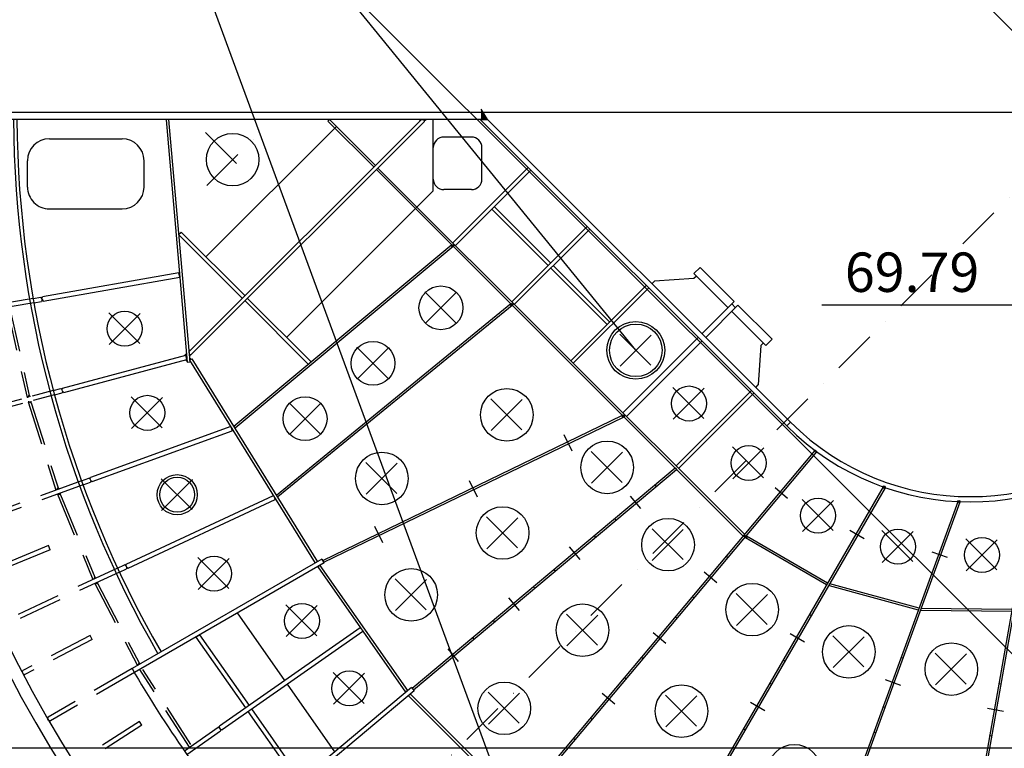
# Model space of a CAD drawing. Extents: x 0 to 21000, y 0 to 29700.
# Drawn here: x 7099 to 12714, y 20175 to 24334 of the extents above; entities that cross this region are included whole.
import ezdxf

# ---------------------------------------------------------------- set-up
doc = ezdxf.new("R2010")
doc.units = 0
doc.header["$LTSCALE"] = 500
doc.header["$MEASUREMENT"] = 0
for name, pattern in [('CENTER', [0.6, 0.375, -0.075, 0.075, -0.075]), ('NASCOSTA', [0.375, 0.25, -0.125]), ('TRATTEGGIATA', [0.75, 0.5, -0.25]), ('TRATTO-PUNTO', [1, 0.5, -0.25, 0, -0.25])]:
    doc.linetypes.add(name, pattern=pattern)
doc.layers.get('0').update_dxf_attribs({"linetype": 'CONTINUOUS'})
doc.layers.get('DEFPOINTS').update_dxf_attribs({"linetype": 'CONTINUOUS'})
doc.layers.add('ASSI', color=3, linetype='CENTER')
doc.layers.add('C-RING', color=7, linetype='CONTINUOUS')
doc.styles.add('ROMANS', font='romans')
doc.dimstyles.new('MICHELE', dxfattribs={"dimscale": 50, "dimtxt": 3, "dimasz": 3.5, "dimexe": 1.8, "dimexo": 1.8, "dimgap": 0.09, "dimtad": 1, "dimzin": 0, "dimdsep": 46, "dimtxsty": 'ROMANS', "dimcen": 1.5, "dimclrd": 1, "dimclre": 1, "dimclrt": 1, "dimadec": 0, "dimazin": 0, "dimtfac": 0.666667, "dimtmove": 2, "dimatfit": 3, "dimfxl": 0, "dimtolj": 1, "dimtzin": 12, "dimarcsym": 0})

# ---------------------------------------------------------------- blocks, each defined once
blk = doc.blocks.new('*D7')
at = {"color": 1, "lineweight": -2}
for p, q in [((11483, 25548.3), (10681.2, 26350.1)), ((9182.7, 24660.8), (10591, 26069)), ((13201.4, 20270.9), (8901.7, 24570.6))]:
    blk.add_line(p, q, dxfattribs=at)
at = {"color": 1}
for points in [[(10560.1, 26100), (10622, 26038.1), (10776.6, 26254.7)], [(9151.8, 24691.7), (9213.7, 24629.8), (8997.1, 24475.1)]]:
    blk.add_solid(points, dxfattribs=at)
at = {"layer": 'DEFPOINTS', "color": 0}
for p in [(10776.6, 26254.7), (11578.4, 25452.9), (13296.8, 20175.5)]:
    blk.add_point(p, dxfattribs=at)
at = {"color": 3, "insert": (9754.3, 25497.5), "char_height": 225, "attachment_point": 5, "rotation": 45, "style": 'ROMANS'}
blk.add_mtext('\\A1;2516.6', dxfattribs=at)
blk = doc.blocks.new('*D9')
at = {"color": 1, "lineweight": -2}
for p, q in [((13161.8, 23804.3), (5561.1, 23804.3)), ((5696.1, 20438), (5696.1, 23541.8)), ((13161.8, 20175.5), (5561.1, 20175.5))]:
    blk.add_line(p, q, dxfattribs=at)
at = {"color": 1}
for points in [[(5652.3, 23541.8), (5739.8, 23541.8), (5696.1, 23804.3)], [(5652.3, 20438), (5739.8, 20438), (5696.1, 20175.5)]]:
    blk.add_solid(points, dxfattribs=at)
at = {"layer": 'DEFPOINTS', "color": 0}
for p in [(5696.1, 23804.3), (13296.8, 23804.3), (13296.8, 20175.5)]:
    blk.add_point(p, dxfattribs=at)
at = {"color": 3, "insert": (5508.6, 21989.9), "char_height": 225, "attachment_point": 5, "rotation": 90, "style": 'ROMANS'}
blk.add_mtext('\\A1;3628.8', dxfattribs=at)
blk = doc.blocks.new('*D8')
at = {"color": 1, "lineweight": -2}
for p, q in [((13227, 20310.5), (13227, 22840.4)), ((13296.8, 20310.5), (13296.8, 22840.4)), ((12964.5, 22705.4), (11673.5, 22705.4)), ((13296.8, 22705.4), (13227, 22705.4)), ((13559.3, 22705.4), (13821.8, 22705.4))]:
    blk.add_line(p, q, dxfattribs=at)
at = {"color": 1}
for points in [[(12964.5, 22749.2), (12964.5, 22661.7), (13227, 22705.4)], [(13559.3, 22749.2), (13559.3, 22661.7), (13296.8, 22705.4)]]:
    blk.add_solid(points, dxfattribs=at)
at = {"layer": 'DEFPOINTS', "color": 0}
for p in [(13227, 22705.4), (13227, 20175.5), (13296.8, 20175.5)]:
    blk.add_point(p, dxfattribs=at)
at = {"color": 3, "insert": (12187.7, 22892.9), "char_height": 225, "attachment_point": 5, "style": 'ROMANS'}
blk.add_mtext('\\A1;69.79', dxfattribs=at)

msp = doc.modelspace()

# ---------------------------------------------------------------- linework, layer by layer
at = {"color": 7}
for p, q in [((9729.741, 23824.019), (9729.889, 23824.019)), ((9729.741, 23823.701), (9730.087, 23823.701)), ((9729.741, 23823.384), (9730.285, 23823.384)), ((9729.741, 23823.066), (9730.484, 23823.066)), ((9729.741, 23822.749), (9730.682, 23822.749)), ((9729.741, 23822.431), (9730.881, 23822.431)), ((9729.741, 23822.114), (9731.079, 23822.114)), ((9729.741, 23821.796), (9731.277, 23821.796)), ((9729.741, 23821.479), (9731.476, 23821.479)), ((9729.741, 23821.161), (9731.674, 23821.161)), ((9729.741, 23820.844), (9731.873, 23820.844)), ((9729.741, 23820.526), (9732.071, 23820.526)), ((9729.741, 23820.209), (9732.269, 23820.209)), ((9729.741, 23819.891), (9732.468, 23819.891)), ((9729.741, 23819.574), (9732.666, 23819.574)), ((9729.741, 23819.256), (9732.864, 23819.256)), ((9729.741, 23818.939), (9733.063, 23818.939)), ((9729.741, 23818.621), (9733.261, 23818.621)), ((9729.741, 23818.304), (9733.46, 23818.304)), ((9729.741, 23817.986), (9733.658, 23817.986)), ((9729.741, 23817.669), (9733.856, 23817.669)), ((9729.741, 23817.351), (9734.055, 23817.351)), ((9729.741, 23817.034), (9734.253, 23817.034)), ((9729.741, 23816.716), (9734.452, 23816.716)), ((9729.741, 23816.399), (9734.65, 23816.399)), ((9729.741, 23816.081), (9734.848, 23816.081)), ((9729.741, 23815.764), (9735.047, 23815.764)), ((9729.741, 23815.446), (9735.245, 23815.446)), ((9729.741, 23815.129), (9735.444, 23815.129)), ((9729.741, 23814.811), (9735.642, 23814.811)), ((9729.741, 23814.494), (9735.84, 23814.494)), ((9729.741, 23814.176), (9736.039, 23814.176)), ((9729.741, 23813.859), (9736.237, 23813.859)), ((9729.741, 23813.541), (9736.435, 23813.541)), ((9729.741, 23813.224), (9736.634, 23813.224)), ((9729.741, 23812.906), (9736.832, 23812.906)), ((9729.741, 23812.589), (9737.031, 23812.589)), ((9729.741, 23812.271), (9737.229, 23812.271)), ((9729.741, 23811.954), (9737.427, 23811.954)), ((9729.741, 23811.636), (9737.626, 23811.636)), ((9729.741, 23811.319), (9737.824, 23811.319)), ((9729.741, 23811.001), (9738.023, 23811.001)), ((9729.741, 23810.684), (9738.221, 23810.684)), ((9729.741, 23810.366), (9738.419, 23810.366)), ((9729.741, 23810.049), (9738.618, 23810.049)), ((9729.741, 23809.731), (9738.816, 23809.731)), ((9729.741, 23809.414), (9739.015, 23809.414)), ((9729.741, 23809.096), (9739.213, 23809.096)), ((9729.741, 23808.779), (9739.411, 23808.779)), ((9729.741, 23808.461), (9739.61, 23808.461)), ((9729.741, 23808.144), (9739.808, 23808.144)), ((9729.741, 23807.826), (9740.006, 23807.826)), ((9729.741, 23807.509), (9740.205, 23807.509)), ((9729.741, 23807.191), (9740.403, 23807.191)), ((9729.741, 23806.874), (9740.602, 23806.874)), ((9729.741, 23806.556), (9740.8, 23806.556)), ((9729.741, 23806.239), (9740.998, 23806.239)), ((9729.741, 23805.921), (9741.197, 23805.921)), ((9729.741, 23805.604), (9741.395, 23805.604)), ((9729.741, 23805.286), (9741.594, 23805.286)), ((9729.741, 23804.969), (9741.792, 23804.969)), ((9729.741, 23804.651), (9741.99, 23804.651)), ((9729.741, 23804.334), (9742.189, 23804.334)), ((9729.741, 23804.016), (9742.387, 23804.016)), ((9729.741, 23803.699), (9742.586, 23803.699)), ((9729.741, 23803.381), (9742.784, 23803.381)), ((9729.741, 23803.064), (9742.982, 23803.064)), ((9729.741, 23802.746), (9743.181, 23802.746)), ((9729.741, 23802.429), (9743.379, 23802.429)), ((9729.741, 23802.111), (9743.577, 23802.111)), ((9729.741, 23801.794), (9743.776, 23801.794)), ((9729.741, 23801.476), (9743.974, 23801.476)), ((9729.741, 23801.159), (9744.173, 23801.159)), ((9729.741, 23800.841), (9744.371, 23800.841)), ((9729.741, 23800.524), (9744.569, 23800.524)), ((9729.741, 23800.206), (9744.768, 23800.206)), ((9729.741, 23799.889), (9744.966, 23799.889)), ((9729.741, 23799.571), (9745.165, 23799.571)), ((9729.741, 23799.254), (9745.363, 23799.254)), ((9729.741, 23798.936), (9745.561, 23798.936)), ((9729.741, 23798.619), (9745.76, 23798.619)), ((9729.741, 23798.301), (9745.958, 23798.301)), ((9729.741, 23797.984), (9746.157, 23797.984)), ((9729.741, 23797.666), (9746.355, 23797.666)), ((9729.741, 23797.349), (9746.553, 23797.349)), ((9729.741, 23797.031), (9746.752, 23797.031)), ((9729.741, 23796.714), (9746.95, 23796.714)), ((9729.741, 23796.396), (9747.148, 23796.396)), ((9729.741, 23796.079), (9747.347, 23796.079)), ((9729.741, 23795.761), (9747.545, 23795.761)), ((9729.741, 23795.444), (9747.744, 23795.444)), ((9729.741, 23795.126), (9747.942, 23795.126)), ((9729.741, 23794.809), (9748.14, 23794.809)), ((9729.741, 23794.491), (9748.339, 23794.491)), ((9729.741, 23794.174), (9748.537, 23794.174)), ((9729.741, 23793.856), (9748.736, 23793.856)), ((9729.741, 23793.539), (9748.934, 23793.539)), ((9729.741, 23793.221), (9749.132, 23793.221)), ((9729.741, 23792.904), (9749.331, 23792.904)), ((9729.741, 23792.586), (9749.529, 23792.586)), ((9729.741, 23792.269), (9749.728, 23792.269)), ((9729.741, 23791.951), (9749.926, 23791.951)), ((9729.741, 23791.634), (9750.124, 23791.634)), ((9729.741, 23791.316), (9750.323, 23791.316)), ((9729.741, 23790.999), (9750.521, 23790.999)), ((9729.741, 23790.681), (9750.719, 23790.681)), ((9729.741, 23790.364), (9750.918, 23790.364)), ((9729.741, 23790.046), (9751.116, 23790.046)), ((9729.741, 23789.729), (9751.315, 23789.729)), ((9729.741, 23789.411), (9751.513, 23789.411)), ((9729.741, 23789.094), (9751.711, 23789.094)), ((9729.741, 23788.776), (9751.91, 23788.776)), ((9729.741, 23788.459), (9752.108, 23788.459)), ((9729.741, 23788.141), (9752.307, 23788.141)), ((9729.741, 23787.824), (9752.505, 23787.824)), ((9729.741, 23787.506), (9752.703, 23787.506)), ((9729.741, 23787.189), (9752.902, 23787.189)), ((9729.741, 23786.871), (9753.1, 23786.871)), ((9729.741, 23786.554), (9753.299, 23786.554)), ((9729.741, 23786.236), (9753.497, 23786.236)), ((9729.741, 23785.919), (9753.695, 23785.919)), ((9729.741, 23785.601), (9753.894, 23785.601)), ((9729.741, 23785.284), (9754.092, 23785.284)), ((9729.741, 23784.966), (9754.29, 23784.966)), ((9729.741, 23784.649), (9754.489, 23784.649)), ((9729.741, 23784.331), (9754.687, 23784.331)), ((9729.741, 23784.014), (9754.886, 23784.014)), ((9729.741, 23783.696), (9755.084, 23783.696)), ((9729.741, 23783.379), (9755.282, 23783.379)), ((9729.741, 23783.061), (9755.481, 23783.061)), ((9729.741, 23782.744), (9755.679, 23782.744)), ((9729.741, 23782.426), (9755.878, 23782.426)), ((9729.741, 23782.109), (9756.076, 23782.109)), ((9729.741, 23781.791), (9756.274, 23781.791)), ((9729.741, 23781.474), (9756.473, 23781.474)), ((9729.741, 23781.156), (9756.671, 23781.156)), ((9729.741, 23780.839), (9756.87, 23780.839)), ((9729.741, 23780.521), (9757.068, 23780.521)), ((9729.741, 23780.204), (9757.266, 23780.204)), ((9729.741, 23779.886), (9757.465, 23779.886)), ((9729.741, 23779.569), (9757.663, 23779.569)), ((9729.741, 23779.251), (9757.861, 23779.251)), ((9729.741, 23778.934), (9758.06, 23778.934)), ((9729.741, 23778.616), (9758.258, 23778.616)), ((9729.741, 23778.299), (9758.457, 23778.299)), ((9729.741, 23777.981), (9758.655, 23777.981)), ((9729.741, 23777.664), (9758.853, 23777.664)), ((9729.741, 23777.346), (9759.052, 23777.346)), ((9729.741, 23777.029), (9759.25, 23777.029)), ((9729.741, 23776.711), (9759.449, 23776.711)), ((9729.741, 23776.394), (9759.647, 23776.394)), ((9729.741, 23776.076), (9759.845, 23776.076)), ((9729.741, 23775.759), (9760.044, 23775.759)), ((9729.741, 23775.441), (9760.242, 23775.441)), ((9729.741, 23775.124), (9760.441, 23775.124)), ((9729.741, 23774.806), (9760.639, 23774.806)), ((9729.741, 23774.489), (9760.837, 23774.489)), ((9729.741, 23774.171), (9761.036, 23774.171)), ((9729.741, 23773.854), (9761.234, 23773.854)), ((9729.741, 23773.536), (9761.432, 23773.536)), ((9729.741, 23773.219), (9761.631, 23773.219)), ((9729.741, 23772.901), (9761.829, 23772.901)), ((9729.741, 23772.584), (9762.028, 23772.584)), ((9729.741, 23772.266), (9762.226, 23772.266)), ((9729.741, 23771.949), (9762.424, 23771.949)), ((9729.741, 23771.631), (9762.623, 23771.631)), ((9729.741, 23771.314), (9762.821, 23771.314)), ((9729.741, 23770.996), (9763.02, 23770.996)), ((9729.741, 23770.679), (9763.218, 23770.679)), ((9729.741, 23770.361), (9763.416, 23770.361)), ((9729.741, 23770.044), (9763.615, 23770.044)), ((9729.741, 23769.726), (9763.813, 23769.726)), ((9729.741, 23769.409), (9764.012, 23769.409)), ((9729.741, 23769.091), (9764.21, 23769.091)), ((9729.741, 23768.774), (9764.408, 23768.774)), ((9729.741, 23768.456), (9764.607, 23768.456)), ((9729.741, 23768.139), (9764.805, 23768.139)), ((9729.741, 23767.821), (9765.003, 23767.821)), ((9729.741, 23767.504), (9765.202, 23767.504)), ((9729.741, 23767.186), (9765.4, 23767.186)), ((9729.741, 23766.869), (9765.599, 23766.869)), ((9729.741, 23766.551), (9765.797, 23766.551)), ((9729.741, 23766.234), (9765.995, 23766.234)), ((9729.741, 23765.916), (9766.194, 23765.916)), ((9729.741, 23765.599), (9766.392, 23765.599)), ((9729.741, 23765.281), (9766.591, 23765.281)), ((9729.741, 23764.964), (9766.789, 23764.964)), ((9729.741, 23764.646), (9766.987, 23764.646)), ((9729.741, 23764.329), (9767.186, 23764.329))]:
    msp.add_line(p, q, dxfattribs=at)
at = {"color": 1}
for points in [[(10612.023, 22447.117), (7530.448, 26234.022), (4889.377, 26234.022)], [(9990.561, 19547.755), (7530.448, 26234.022)]]:
    msp.add_lwpolyline(points, dxfattribs=at)
at = {"layer": 'ASSI', "color": 3, "linetype": 'TRATTO-PUNTO'}
for p, q in [((18459.673, 18571.612), (11578.431, 25452.854)), ((7880.406, 18457.631), (13608.769, 24185.994)), ((7414.064, 23804.255), (559.119, 23804.255))]:
    msp.add_line(p, q, dxfattribs=at)
at = {"layer": 'C-RING', "color": 7}
for p, q in [((9767.232, 23764.255), (9729.741, 23824.255)), ((9729.741, 23804.255), (6332.795, 23804.255)), ((9767.232, 23764.255), (6332.881, 23764.255)), ((9767.232, 23764.255), (7082.895, 23764.255)), ((9457.164, 23357.41), (9457.164, 23764.255)), ((11473.786, 22015.275), (9724.805, 23764.255)), ((11494.999, 22036.488), (9767.232, 23764.255)), ((7267.653, 23654.255), (7682.766, 23654.255)), ((9674.51, 23664.255), (9517.167, 23664.255)), ((9734.51, 23424.255), (9734.51, 23604.255)), ((7142.653, 23379.255), (7142.653, 23529.255)), ((7807.766, 23379.255), (7807.766, 23529.255)), ((9674.51, 23364.255), (9517.164, 23364.255)), ((7267.656, 23254.255), (7682.766, 23254.255)), ((9563.135, 23048.494), (9570.821, 23039.279)), ((8011.043, 22865.542), (8006.702, 22890.162)), ((10943.456, 22856.732), (10718.289, 22841.482)), ((10704.147, 22827.34), (10718.289, 22841.482)), ((7174.496, 22743.422), (7218.618, 22751.201)), ((7225.282, 22743.238), (7228.83, 22753.002)), ((7226.501, 22736.345), (7225.282, 22743.238)), ((7226.513, 22736.347), (7225.298, 22743.24)), ((7226.513, 22736.347), (7225.298, 22743.24)), ((7178.837, 22718.801), (7222.959, 22726.581)), ((7226.501, 22736.345), (7233.188, 22728.385)), ((9899.533, 22712.331), (9907.129, 22703.041)), ((11325.293, 22474.894), (11310.043, 22249.728)), ((8051.937, 22395.077), (8045.454, 22419.221)), ((8746.131, 22367.051), (8760.273, 22381.193)), ((11295.901, 22235.586), (11310.043, 22249.728)), ((7290.121, 22216.831), (7333.397, 22228.426)), ((7296.592, 22192.682), (7339.868, 22204.278)), ((7340.73, 22221.074), (7343.414, 22231.11)), ((7342.546, 22214.313), (7340.73, 22221.074)), ((7342.557, 22214.316), (7340.745, 22221.078)), ((7342.557, 22214.316), (7340.745, 22221.078)), ((7342.546, 22214.313), (7349.9, 22206.967)), ((10541.136, 22071.087), (10535.789, 22076.274)), ((10541.68, 22065.793), (10541.136, 22071.087)), ((8301.914, 22011.955), (8310.464, 21988.462)), ((8319.839, 22011.491), (8327.525, 22002.276)), ((11494.999, 22036.488), (11473.786, 22015.275)), ((11630.602, 21868.452), (11629.556, 21880.406)), ((11644.966, 21866.902), (11635.774, 21874.616)), ((10835.91, 21775.714), (10843.624, 21766.522)), ((7501.249, 21710.959), (7503.047, 21721.191)), ((7503.646, 21704.382), (7501.249, 21710.959)), ((7503.658, 21704.386), (7501.264, 21710.964)), ((7503.658, 21704.386), (7501.264, 21710.964)), ((7503.646, 21704.382), (7511.613, 21697.705)), ((10721.343, 21679.58), (10729.056, 21670.388)), ((8545.439, 21618.322), (8556.005, 21595.664)), ((8562.567, 21619.148), (8570.163, 21609.858)), ((11477.771, 21601.959), (11406.316, 21661.917)), ((12029.132, 21665.538), (12022.132, 21667.414)), ((12033.462, 21663.038), (12029.132, 21665.538)), ((10579.296, 21615.507), (10639.254, 21544.052)), ((12447.892, 21582.949), (12455.341, 21582.949)), ((12459.581, 21579.98), (12455.341, 21582.949)), ((10491.53, 21486.744), (10499.243, 21477.552)), ((11233.735, 21395.484), (11225.249, 21386.999)), ((11914.091, 21371.834), (11833.309, 21418.473)), ((10374.752, 21388.756), (10382.465, 21379.563)), ((11243.36, 21388.286), (11237.346, 21377.902)), ((11237.346, 21377.902), (11700.216, 21109.84)), ((11243.36, 21388.286), (11706.216, 21120.232)), ((10232.704, 21324.683), (10292.662, 21253.228)), ((12389.398, 21263.702), (12301.746, 21295.605)), ((7705.616, 21216.775), (7706.516, 21227.125)), ((8822.466, 21255.08), (8834.966, 21233.43)), ((8832.769, 21237.234), (8827.534, 21248.031)), ((11138.091, 21262.832), (11128.899, 21270.546)), ((7656.512, 21203.808), (7697.117, 21222.743)), ((7667.078, 21181.151), (7707.683, 21200.085)), ((7708.578, 21210.433), (7705.616, 21216.775)), ((7708.588, 21210.438), (7705.63, 21216.782)), ((7708.588, 21210.438), (7705.63, 21216.782)), ((7708.578, 21210.433), (7717.096, 21204.475)), ((8810.282, 21219.179), (8797.995, 21210.575)), ((8797.995, 21210.575), (9298.462, 20495.833)), ((8810.282, 21219.179), (9310.749, 20504.437)), ((10144.938, 21195.92), (10152.652, 21186.727)), ((11074.018, 21120.785), (11002.563, 21180.743)), ((11717.597, 21115.945), (12226.322, 20977.087)), ((10028.117, 21097.895), (10035.83, 21088.702)), ((11714.437, 21104.368), (12223.162, 20965.51)), ((9886.069, 21033.821), (9946.027, 20962.366)), ((10945.255, 21033.019), (10936.062, 21040.732)), ((8610.839, 20562.2), (8340.667, 20948.046)), ((12239.531, 20963.797), (12754.725, 20957.565)), ((12239.676, 20975.797), (12754.87, 20969.564)), ((9798.303, 20905.058), (9806.017, 20895.866)), ((10847.267, 20916.241), (10838.074, 20923.954)), ((11611.683, 20932.496), (11601.291, 20938.496)), ((10783.193, 20774.194), (10711.738, 20834.152)), ((8125.672, 20823.919), (8105.194, 20809.579)), ((8387.785, 20406.016), (8105.194, 20809.579)), ((8408.264, 20420.356), (8125.672, 20823.919)), ((9681.482, 20807.033), (9689.195, 20797.841)), ((11573.25, 20781.481), (11492.468, 20828.12)), ((9539.434, 20742.96), (9599.392, 20671.505)), ((10654.43, 20686.428), (10645.238, 20694.141)), ((11461.683, 20672.688), (11451.291, 20678.688)), ((12135.443, 20689.417), (12124.166, 20693.521)), ((10556.405, 20569.606), (10547.213, 20577.319)), ((12123.816, 20534.022), (12036.164, 20565.925)), ((8895.35, 20155.876), (8625.178, 20541.722)), ((9310.749, 20504.437), (9298.462, 20495.833)), ((9332.583, 20522.758), (9348.653, 20503.607)), ((11385.462, 20540.669), (11375.07, 20546.669)), ((12693.455, 20540.981), (12681.637, 20543.065)), ((9326.819, 20485.286), (9316.213, 20474.679)), ((9316.213, 20474.679), (9933.19, 19857.702)), ((9326.819, 20485.286), (9943.797, 19868.308)), ((10492.332, 20427.559), (10420.877, 20487.517)), ((8684.715, 19981.976), (8402.125, 20385.538)), ((8705.194, 19996.316), (8422.604, 20399.877)), ((11347.028, 20389.654), (11266.247, 20436.293)), ((12032.837, 20407.509), (12021.56, 20411.614)), ((12708.99, 20385.928), (12617.129, 20402.125)), ((10363.569, 20339.792), (10354.376, 20347.506)), ((8037.608, 20160.82), (8229.947, 20295.497)), ((8051.947, 20140.341), (8244.286, 20275.018)), ((8239.368, 20291.107), (8238.462, 20301.459)), ((8239.368, 20291.107), (8238.462, 20301.459)), ((8243.381, 20285.371), (8239.365, 20291.105)), ((8243.381, 20285.371), (8239.365, 20291.105)), ((8243.383, 20285.373), (8252.802, 20280.981)), ((11235.462, 20280.862), (11225.07, 20286.862)), ((10265.544, 20222.971), (10256.351, 20230.684)), ((11980.698, 20264.26), (11969.422, 20268.364)), ((12641.361, 20245.539), (12629.543, 20247.622))]:
    msp.add_line(p, q, dxfattribs=at)
at = {"layer": 'C-RING', "color": 7, "linetype": 'Continuous'}
for p, q in [((7933.055, 23762.956), (8053.227, 22380.131)), ((7947.998, 23764.255), (8068.17, 22381.429)), ((9389.846, 23763.854), (8063.59, 22437.598)), ((9119.12, 23493.128), (8856.478, 23755.77)), ((8864.964, 23764.255), (9127.605, 23501.613)), ((9406.108, 23751.831), (8076.75, 22422.473)), ((8904.867, 23724.352), (8160.99, 22980.476)), ((11225.249, 21386.999), (9133.262, 23478.986)), ((9141.747, 23487.471), (11233.735, 21395.484)), ((9569.147, 23060.072), (9999.068, 23489.993)), ((9583.289, 23045.93), (10013.21, 23475.851)), ((9457.164, 23357.41), (8620.61, 22520.856)), ((9790.471, 23253.112), (10112.605, 22930.978)), ((9804.613, 23267.254), (10126.747, 22945.12)), ((10335.344, 23153.717), (9905.423, 22723.796)), ((10349.486, 23139.575), (9919.565, 22709.654)), ((8369.587, 22743.595), (8005.015, 23108.167)), ((8383.729, 22757.737), (8019.157, 23122.309)), ((9563.135, 23048.494), (8319.839, 22011.491)), ((9570.821, 23039.279), (8327.525, 22002.276)), ((10126.747, 22916.836), (10448.881, 22594.702)), ((10140.889, 22930.978), (10463.023, 22608.844)), ((10978.811, 22920.372), (10943.456, 22885.016)), ((10978.811, 22920.372), (11173.265, 22725.917)), ((8006.702, 22890.162), (7228.83, 22753.002)), ((7233.188, 22728.385), (8011.043, 22865.542)), ((10943.456, 22885.016), (11137.91, 22690.562)), ((10957.598, 22870.874), (10943.456, 22856.732)), ((10241.699, 22387.52), (10671.62, 22817.441)), ((10255.841, 22373.377), (10685.762, 22803.298)), ((7225.298, 22743.24), (7218.618, 22751.201)), ((7226.513, 22736.347), (7225.298, 22743.24)), ((8760.273, 22381.193), (8397.871, 22743.595)), ((7226.513, 22736.347), (7222.959, 22726.581)), ((8746.131, 22367.051), (8383.729, 22729.453)), ((9899.533, 22712.331), (8562.567, 21619.148)), ((9907.129, 22703.041), (8570.163, 21609.858)), ((11173.265, 22725.917), (10989.417, 22542.069)), ((11194.478, 22704.704), (11010.631, 22520.856)), ((11159.123, 22711.775), (11180.336, 22690.562)), ((11194.478, 22704.704), (11388.933, 22510.25)), ((11159.123, 22669.349), (11353.577, 22474.894)), ((10968.204, 22520.856), (10538.283, 22090.935)), ((10989.417, 22499.643), (10559.497, 22069.722)), ((11339.435, 22489.036), (11325.293, 22474.894)), ((11388.933, 22510.25), (11353.577, 22474.894)), ((7343.414, 22231.11), (8045.454, 22419.221)), ((7349.9, 22206.967), (8051.937, 22395.077)), ((8067.327, 22391.14), (8080.083, 22399.031)), ((8067.327, 22391.14), (8783.928, 21232.83)), ((8080.083, 22399.031), (8796.924, 21240.334)), ((7340.745, 22221.078), (7333.397, 22228.426)), ((7342.557, 22214.316), (7339.868, 22204.278)), ((7342.557, 22214.316), (7340.745, 22221.078)), ((10841.939, 21787.28), (11271.86, 22217.201)), ((10856.081, 21773.138), (11286.002, 22203.059)), ((8827.534, 21248.031), (10535.789, 22076.274)), ((8301.914, 22011.955), (7503.047, 21721.191)), ((8832.769, 21237.234), (10541.68, 22065.793)), ((7511.613, 21697.705), (8310.464, 21988.462)), ((9967.097, 19885.964), (11635.774, 21874.616)), ((9976.289, 19878.251), (11644.966, 21866.902)), ((9336.762, 20517.779), (10835.91, 21775.714)), ((9344.475, 20508.586), (10843.624, 21766.522)), ((7451.202, 21702.321), (7493.303, 21717.644)), ((7459.753, 21678.829), (7501.853, 21694.152)), ((7501.264, 21710.964), (7493.303, 21717.644)), ((7503.658, 21704.386), (7501.264, 21710.964)), ((7503.658, 21704.386), (7501.853, 21694.152)), ((7706.516, 21227.125), (8545.439, 21618.322)), ((12022.132, 21667.414), (10697.57, 19373.205)), ((12033.462, 21663.038), (10707.962, 19367.205)), ((12872.18, 21623.688), (12367.778, 18763.081)), ((12884.412, 21623.95), (12379.596, 18760.997)), ((7717.096, 21204.475), (8556.005, 21595.664)), ((12447.892, 21582.949), (11505.984, 18995.081)), ((12459.581, 21579.98), (11517.261, 18990.977)), ((8822.466, 21255.08), (7739.945, 20630.086)), ((8834.966, 21233.43), (7752.445, 20608.436)), ((7705.63, 21216.782), (7697.117, 21222.743)), ((7708.588, 21210.438), (7705.63, 21216.782)), ((7708.588, 21210.438), (7707.683, 21200.085)), ((9041.059, 20863.444), (8238.462, 20301.459)), ((9055.398, 20842.965), (8252.802, 20280.981)), ((9332.583, 20522.758), (8562.851, 19876.876)), ((9348.653, 20503.607), (8578.933, 19857.735)), ((8239.365, 20291.105), (8229.947, 20295.497)), ((8243.381, 20285.371), (8239.365, 20291.105)), ((8243.381, 20285.371), (8244.286, 20275.018))]:
    msp.add_line(p, q, dxfattribs=at)
at = {"layer": 'C-RING', "color": 7, "linetype": 'TRATTEGGIATA'}
for p, q in [((8864.964, 23764.255), (8856.478, 23755.77)), ((9389.846, 23763.854), (9403.988, 23763.854)), ((9403.988, 23763.854), (9406.108, 23751.831)), ((8005.015, 23108.167), (8019.157, 23122.309)), ((7026.239, 22691.673), (7140.355, 22176.927)), ((7042.866, 22685.973), (7153.016, 22189.119)), ((8063.59, 22437.598), (8064.727, 22424.593)), ((8064.727, 22424.593), (8076.75, 22422.473)), ((8053.227, 22380.131), (8068.17, 22381.429)), ((7146.938, 22152.357), (7305.484, 21649.516)), ((7164, 22148.129), (7317.034, 21662.766)), ((7451.202, 21702.321), (6753.528, 21448.388)), ((7459.753, 21678.829), (6762.078, 21424.896)), ((7310.252, 21651.019), (7305.484, 21649.516)), ((7310.252, 21651.019), (7317.034, 21662.766)), ((7318.803, 21627.527), (7314.183, 21625.614)), ((7314.183, 21625.614), (7515.951, 21138.504)), ((7317.034, 21662.766), (7322.998, 21655.658)), ((7318.803, 21627.527), (7331.548, 21622.888)), ((7331.548, 21622.888), (7331.548, 21632.166)), ((7331.548, 21622.888), (7526.302, 21152.71)), ((7262.014, 21332.192), (6862.485, 21166.702)), ((7271.582, 21309.095), (6872.052, 21143.605)), ((7271.582, 21309.095), (7262.014, 21332.192)), ((7656.512, 21203.808), (6983.625, 20890.036)), ((7667.078, 21181.151), (6994.19, 20867.378)), ((7520.57, 21140.417), (7515.951, 21138.504)), ((7520.57, 21140.417), (7526.302, 21152.71)), ((7526.302, 21152.71), (7532.863, 21146.15)), ((7531.136, 21117.76), (7526.701, 21115.451)), ((7526.701, 21115.451), (7770.155, 20647.78)), ((7531.136, 21117.76), (7544.237, 21114.249)), ((7544.237, 21114.249), (7543.428, 21123.492)), ((7544.237, 21114.249), (7779.229, 20662.834)), ((7500.304, 20818.599), (7116.717, 20618.917)), ((7511.847, 20796.424), (7128.261, 20596.742)), ((7511.847, 20796.424), (7500.304, 20818.599)), ((7114.175, 20607.447), (7116.717, 20618.917)), ((7739.945, 20630.086), (7261.51, 20353.862)), ((7752.445, 20608.436), (7274.01, 20332.211)), ((7774.59, 20650.089), (7770.155, 20647.78)), ((7774.59, 20650.089), (7779.229, 20662.834)), ((7779.229, 20662.834), (7786.336, 20656.871)), ((8066.161, 20181.079), (7782.873, 20625.752)), ((8073.888, 20196.867), (7800.447, 20626.083)), ((7117.407, 20601.238), (7114.175, 20607.447)), ((7117.407, 20601.238), (7128.261, 20596.742)), ((7259.47, 20342.292), (7261.51, 20353.862)), ((7262.97, 20336.23), (7259.47, 20342.292)), ((7262.97, 20336.23), (7274.01, 20332.211)), ((7782.449, 20327.729), (7417.726, 20095.375)), ((7795.881, 20306.644), (7782.449, 20327.729)), ((7795.881, 20306.644), (7431.158, 20074.29))]:
    msp.add_line(p, q, dxfattribs=at)
at = {"layer": 'C-RING', "color": 7, "linetype": 'TRATTO-PUNTO'}
for p, q in [((8158.049, 23690.524), (8463.526, 23385.047)), ((8165.068, 23387.604), (8453.189, 23675.726)), ((9409.011, 22781.092), (9591.977, 22598.126)), ((9409.011, 22781.092), (9591.977, 22598.126)), ((9409.011, 22781.092), (9591.977, 22598.126)), ((9410.62, 22599.735), (9590.368, 22779.483)), ((9410.62, 22599.735), (9590.368, 22779.483)), ((9410.62, 22599.735), (9590.368, 22779.483)), ((7606.395, 22662.032), (7789.362, 22479.066)), ((7606.395, 22662.032), (7789.362, 22479.066)), ((7606.395, 22662.032), (7789.362, 22479.066)), ((7608.005, 22480.675), (7787.753, 22660.423)), ((7608.005, 22480.675), (7787.753, 22660.423)), ((7608.005, 22480.675), (7787.753, 22660.423)), ((10520.539, 22538.6), (10703.506, 22355.634)), ((10522.149, 22357.243), (10701.897, 22536.991)), ((9021.933, 22464.594), (9204.899, 22281.628)), ((9021.933, 22464.594), (9204.899, 22281.628)), ((9021.933, 22464.594), (9204.899, 22281.628)), ((9023.542, 22283.237), (9203.29, 22462.985)), ((9023.542, 22283.237), (9203.29, 22462.985)), ((9023.542, 22283.237), (9203.29, 22462.985)), ((7735.096, 22181.715), (7918.062, 21998.749)), ((7735.096, 22181.715), (7918.062, 21998.749)), ((7735.096, 22181.715), (7918.062, 21998.749)), ((7736.705, 22000.358), (7916.453, 22180.106)), ((7736.705, 22000.358), (7916.453, 22180.106)), ((7736.705, 22000.358), (7916.453, 22180.106)), ((10824.195, 22234.945), (11007.161, 22051.978)), ((10824.195, 22234.945), (11007.161, 22051.978)), ((10824.195, 22234.945), (11007.161, 22051.978)), ((10825.804, 22053.587), (11005.552, 22233.335)), ((10825.804, 22053.587), (11005.552, 22233.335)), ((10825.804, 22053.587), (11005.552, 22233.335)), ((8634.855, 22148.097), (8817.821, 21965.13)), ((8634.855, 22148.097), (8817.821, 21965.13)), ((8634.855, 22148.097), (8817.821, 21965.13)), ((8636.464, 21966.74), (8816.212, 22146.488)), ((8636.464, 21966.74), (8816.212, 22146.488)), ((8636.464, 21966.74), (8816.212, 22146.488)), ((9785.458, 22170.574), (9968.424, 21987.608)), ((9785.458, 22170.574), (9968.424, 21987.608)), ((9785.458, 22170.574), (9968.424, 21987.608)), ((9787.067, 21989.217), (9966.815, 22168.965)), ((9787.067, 21989.217), (9966.815, 22168.965)), ((9787.067, 21989.217), (9966.815, 22168.965)), ((10248.694, 21870.853), (10203.195, 21964.694)), ((10357.189, 21870.256), (10540.156, 21687.29)), ((10357.189, 21870.256), (10540.156, 21687.29)), ((10357.189, 21870.256), (10540.156, 21687.29)), ((10358.798, 21688.899), (10538.546, 21868.647)), ((10358.798, 21688.899), (10538.546, 21868.647)), ((10358.798, 21688.899), (10538.546, 21868.647)), ((11163.606, 21895.533), (11346.573, 21712.567)), ((11163.606, 21895.533), (11346.573, 21712.567)), ((11163.606, 21895.533), (11346.573, 21712.567)), ((11165.215, 21714.176), (11344.963, 21893.924)), ((11165.215, 21714.176), (11344.963, 21893.924)), ((11165.215, 21714.176), (11344.963, 21893.924)), ((9072.653, 21807.382), (9255.619, 21624.415)), ((9072.653, 21807.382), (9255.619, 21624.415)), ((9072.653, 21807.382), (9255.619, 21624.415)), ((9074.262, 21626.025), (9254.01, 21805.773)), ((9074.262, 21626.025), (9254.01, 21805.773)), ((9074.262, 21626.025), (9254.01, 21805.773)), ((7905.169, 21714.443), (8088.136, 21531.476)), ((7905.169, 21714.443), (8088.136, 21531.476)), ((7905.169, 21714.443), (8088.136, 21531.476)), ((7905.169, 21714.443), (8088.136, 21531.476)), ((7906.778, 21533.085), (8086.526, 21712.833)), ((7906.778, 21533.085), (8086.526, 21712.833)), ((7906.778, 21533.085), (8086.526, 21712.833)), ((7906.778, 21533.085), (8086.526, 21712.833)), ((9708.805, 21609.089), (9663.307, 21702.93)), ((11560.275, 21594.981), (11743.241, 21412.014)), ((11560.275, 21594.981), (11743.241, 21412.014)), ((11560.275, 21594.981), (11743.241, 21412.014)), ((11561.884, 21413.623), (11741.632, 21593.371)), ((11561.884, 21413.623), (11741.632, 21593.371)), ((11561.884, 21413.623), (11741.632, 21593.371)), ((9760.917, 21496.054), (9943.883, 21313.087)), ((9760.917, 21496.054), (9943.883, 21313.087)), ((9760.917, 21496.054), (9943.883, 21313.087)), ((9762.526, 21314.697), (9942.274, 21494.444)), ((9762.526, 21314.697), (9942.274, 21494.444)), ((9762.526, 21314.697), (9942.274, 21494.444)), ((9168.916, 21347.326), (9123.418, 21441.167)), ((10704.521, 21428.977), (10887.488, 21246.01)), ((10704.521, 21428.977), (10887.488, 21246.01)), ((10704.521, 21428.977), (10887.488, 21246.01)), ((10706.13, 21247.62), (10885.878, 21427.368)), ((10706.13, 21247.62), (10885.878, 21427.368)), ((10706.13, 21247.62), (10885.878, 21427.368)), ((12015.778, 21417.75), (12198.744, 21234.783)), ((12015.778, 21417.75), (12198.744, 21234.783)), ((12015.778, 21417.75), (12198.744, 21234.783)), ((12017.387, 21236.393), (12197.135, 21416.141)), ((12017.387, 21236.393), (12197.135, 21416.141)), ((12017.387, 21236.393), (12197.135, 21416.141)), ((12494.645, 21370.491), (12677.611, 21187.524)), ((12494.645, 21370.491), (12677.611, 21187.524)), ((12494.645, 21370.491), (12677.611, 21187.524)), ((12496.254, 21189.134), (12676.002, 21368.882)), ((12496.254, 21189.134), (12676.002, 21368.882)), ((12496.254, 21189.134), (12676.002, 21368.882)), ((8115.321, 21263.771), (8298.287, 21080.805)), ((8115.321, 21263.771), (8298.287, 21080.805)), ((8115.321, 21263.771), (8298.287, 21080.805)), ((8116.93, 21082.414), (8296.678, 21262.162)), ((8116.93, 21082.414), (8296.678, 21262.162)), ((8116.93, 21082.414), (8296.678, 21262.162)), ((9239.353, 21142.571), (9422.319, 20959.605)), ((9239.353, 21142.571), (9422.319, 20959.605)), ((9239.353, 21142.571), (9422.319, 20959.605)), ((9240.962, 20961.214), (9420.71, 21140.962)), ((9240.962, 20961.214), (9420.71, 21140.962)), ((9240.962, 20961.214), (9420.71, 21140.962)), ((11184.427, 21058.215), (11367.394, 20875.248)), ((11184.427, 21058.215), (11367.394, 20875.248)), ((11184.427, 21058.215), (11367.394, 20875.248)), ((11186.036, 20876.858), (11365.784, 21056.606)), ((11186.036, 20876.858), (11365.784, 21056.606)), ((11186.036, 20876.858), (11365.784, 21056.606)), ((8616.969, 20994.32), (8799.935, 20811.354)), ((8616.969, 20994.32), (8799.935, 20811.354)), ((8616.969, 20994.32), (8799.935, 20811.354)), ((8618.578, 20812.963), (8798.326, 20992.711)), ((8618.578, 20812.963), (8798.326, 20992.711)), ((8618.578, 20812.963), (8798.326, 20992.711)), ((10216.356, 20940.812), (10399.322, 20757.845)), ((10216.356, 20940.812), (10399.322, 20757.845)), ((10216.356, 20940.812), (10399.322, 20757.845)), ((10217.965, 20759.454), (10397.713, 20939.202)), ((10217.965, 20759.454), (10397.713, 20939.202)), ((10217.965, 20759.454), (10397.713, 20939.202)), ((11735.721, 20817.166), (11918.687, 20634.2)), ((11735.721, 20817.166), (11918.687, 20634.2)), ((11735.721, 20817.166), (11918.687, 20634.2)), ((11737.33, 20635.809), (11917.078, 20815.557)), ((11737.33, 20635.809), (11917.078, 20815.557)), ((11737.33, 20635.809), (11917.078, 20815.557)), ((12320.063, 20718.945), (12503.03, 20535.979)), ((12320.063, 20718.945), (12503.03, 20535.979)), ((12320.063, 20718.945), (12503.03, 20535.979)), ((12321.673, 20537.588), (12501.421, 20717.336)), ((12321.673, 20537.588), (12501.421, 20717.336)), ((12321.673, 20537.588), (12501.421, 20717.336)), ((8887.175, 20608.426), (9070.141, 20425.46)), ((8887.175, 20608.426), (9070.141, 20425.46)), ((8887.175, 20608.426), (9070.141, 20425.46)), ((8888.784, 20427.069), (9068.532, 20606.817)), ((8888.784, 20427.069), (9068.532, 20606.817)), ((8888.784, 20427.069), (9068.532, 20606.817)), ((9770.641, 20495.097), (9953.608, 20312.13)), ((9770.641, 20495.097), (9953.608, 20312.13)), ((9770.641, 20495.097), (9953.608, 20312.13)), ((9772.25, 20313.74), (9951.998, 20493.488)), ((9772.25, 20313.74), (9951.998, 20493.488)), ((9772.25, 20313.74), (9951.998, 20493.488)), ((10781.453, 20478.818), (10964.419, 20295.851)), ((10781.453, 20478.818), (10964.419, 20295.851)), ((10781.453, 20478.818), (10964.419, 20295.851)), ((10783.062, 20297.46), (10962.81, 20477.208)), ((10783.062, 20297.46), (10962.81, 20477.208)), ((10783.062, 20297.46), (10962.81, 20477.208))]:
    msp.add_line(p, q, dxfattribs=at)
at = {"layer": 'C-RING', "color": 7, "linetype": 'NASCOSTA'}
for p, q in [((7174.496, 22743.422), (6443.326, 22614.497)), ((7178.837, 22718.801), (6447.667, 22589.876)), ((7290.121, 22216.831), (6572.97, 22024.671)), ((7296.592, 22192.682), (6579.441, 22000.522)), ((7145.237, 22178.009), (7153.016, 22189.119)), ((7153.016, 22189.119), (7158.338, 22181.519)), ((7145.237, 22178.009), (7140.355, 22176.927)), ((7151.707, 22153.861), (7146.938, 22152.357)), ((7151.707, 22153.861), (7164, 22148.129)), ((7164, 22148.129), (7164.808, 22157.371))]:
    msp.add_line(p, q, dxfattribs=at)
at = {"layer": 'C-RING', "color": 7}
for centre, radius in [((8313.018, 23535.554), 150), ((9567.732, 23044.516), 6.874), ((9500.494, 22689.609), 125), ((9904.009, 22708.239), 6.874), ((7697.879, 22570.549), 100), ((10612.023, 22447.117), 165), ((10612.023, 22447.117), 150), ((9113.416, 22373.111), 125), ((10915.678, 22143.461), 100), ((7826.579, 22090.232), 100), ((8726.338, 22056.614), 125), ((9876.941, 22079.091), 150), ((10540.405, 22071.843), 6.874), ((10448.672, 21778.773), 150), ((11255.089, 21804.05), 100), ((9164.136, 21715.899), 150), ((7996.652, 21622.959), 114.55), ((7996.652, 21622.959), 99.55), ((12028.266, 21666.038), 6.874), ((11651.758, 21503.497), 100), ((12454.401, 21583.291), 6.874), ((9852.4, 21404.57), 150), ((10796.004, 21337.494), 150), ((12107.261, 21326.267), 100), ((11239.445, 21383.62), 6.874), ((12586.128, 21279.008), 100), ((8206.804, 21172.288), 100), ((9330.836, 21051.088), 150), ((11275.91, 20966.732), 150), ((8708.452, 20902.837), 100), ((10307.839, 20849.328), 150), ((11827.204, 20725.683), 150), ((12411.547, 20627.462), 150), ((8978.658, 20516.943), 100), ((9862.124, 20403.614), 150), ((10872.936, 20387.334), 150), ((11516.01, 20047.925), 150)]:
    msp.add_circle(centre, radius, dxfattribs=at)
for centre, radius, start, end in [((13262.766, 23804.255), 7000, 180, 360), ((13262.766, 23804.255), 6930, 180.0000001, 0), ((13262.766, 23804.255), 6200, 180.3708489, 209.8844842), ((13262.766, 23804.255), 6180, 180.3708489, 209.8841104), ((13262.766, 23804.255), 6200, 250.1155158, 359.629151), ((13262.766, 23804.255), 6180, 250.1158896, 359.629151), ((7267.653, 23529.255), 125, 90, 180), ((7682.766, 23529.255), 125, 0, 90), ((9517.164, 23604.255), 60, 89.997262, 180), ((9674.51, 23604.255), 60, 360, 90), ((9517.164, 23424.255), 60, 180, 270), ((9674.51, 23424.255), 60, 270, 360), ((7267.653, 23379.255), 125, 180, 270.001525), ((7682.766, 23379.255), 125, 270, 360), ((12520.304, 23061.793), 1480, 225, 315), ((12520.304, 23061.793), 1450, 225, 315), ((13262.766, 23804.255), 6370, 209.8875671, 220.1124329)]:
    msp.add_arc(centre, radius, start, end, dxfattribs=at)
for points in [[(9379.946, 23753.954), (9373.999, 23764.255), (9390.247, 23764.255)], [(9423.851, 23764.255), (9403.988, 23763.854), (9406.108, 23751.831)], [(8033.867, 22416.117), (8048.576, 22433.647), (8049.73, 22420.367)], [(8063.313, 22437.321), (8061.845, 22454.22), (8073.489, 22447.497)], [(8066.193, 22404.188), (8076.75, 22422.473), (8064.415, 22424.648)], [(8080.083, 22399.031), (8065.828, 22408.379), (8067.327, 22391.14)], [(8053.157, 22380.93), (8038.208, 22391.398), (8051.731, 22395.021)], [(10530.236, 22082.012), (10535.789, 22076.274), (10527.818, 22072.409)], [(10549.757, 22062.491), (10544.863, 22067.385), (10536.8, 22063.427)], [(10541.68, 22065.793), (10541.136, 22071.087), (10544.863, 22067.385)], [(11629.607, 21879.82), (11636.074, 21874.974), (11630.602, 21868.452)], [(11652.182, 21863.141), (11645.745, 21867.83), (11639.794, 21860.738)], [(10830.539, 21781.709), (10836.25, 21775.999), (10829.727, 21770.526)], [(10850.326, 21761.922), (10844.767, 21767.481), (10837.441, 21761.333)], [(12015.487, 21670.549), (12022.487, 21668.029), (12018.167, 21660.547)], [(12029.673, 21656.476), (12034, 21663.97), (12042.354, 21661.092)], [(12445.069, 21575.195), (12440.002, 21583.973), (12448.112, 21583.555)], [(12459.581, 21579.98), (12455.341, 21582.949), (12460.678, 21582.994)], [(12460.678, 21582.994), (12457.628, 21574.613), (12469.145, 21582.677)]]:
    msp.add_solid(points, dxfattribs=at)

# ---------------------------------------------------------------- dimensions: what is measured, and where the dimension line sits
at = {"color": 3}
dim = msp.add_linear_dim(base=(10776.634, 26254.651), p1=(13296.821, 20175.454), p2=(11578.431, 25452.854), angle=45, dimstyle='MICHELE', override={"dimscale": 75, "dimgap": 1, "dimzin": 8, "dimclrt": 3, "dimtmove": 0}, dxfattribs=at)
dim.commit()
dim.dimension.update_dxf_attribs({"geometry": '*D7', "text_midpoint": (9754.299, 25497.481)})
for p2, distance, picture, middle in [((13296.821, 23804.255), 7600.721, '*D9', (5508.6, 21989.854)), ((13227.03, 20175.454), -2529.963, '*D8', (12187.744, 22892.917))]:
    dim = msp.add_aligned_dim(p1=(13296.821, 20175.454), p2=p2, distance=distance, dimstyle='MICHELE', override={"dimscale": 75, "dimgap": 1, "dimzin": 8, "dimclrt": 3, "dimtmove": 0}, dxfattribs=at)
    dim.commit()
    dim.dimension.update_dxf_attribs({"geometry": picture, "text_midpoint": middle})

doc.saveas('drawing.dxf')
